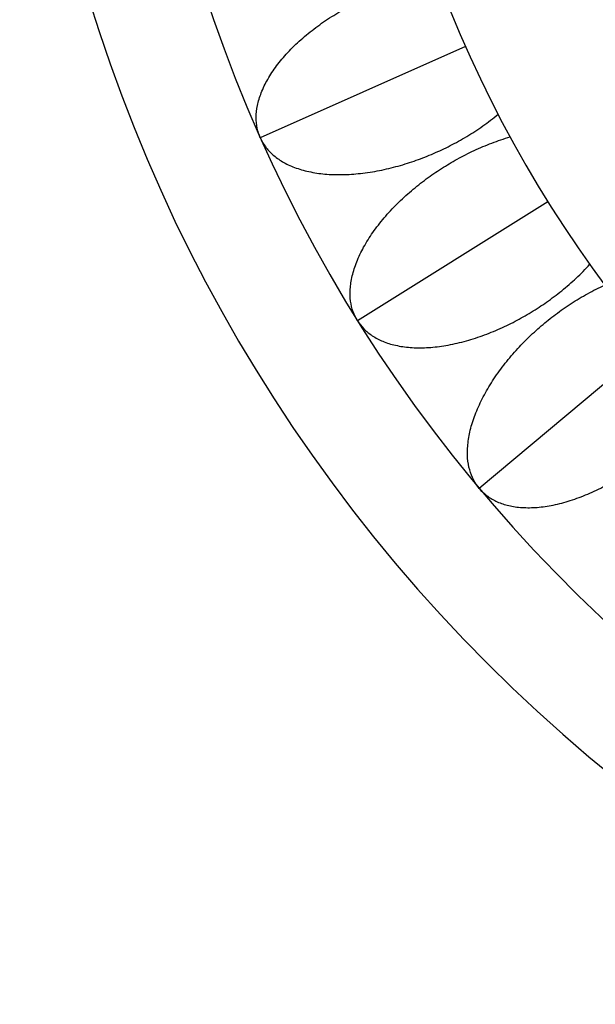
# Model space of a CAD drawing. Units: inches. Extents: x 4.2 to 17.9, y 3.8 to 11.1.
# Drawn here: x 9.5 to 10, y 8.1 to 9.1 of the extents above; entities that cross this region are included whole.
import ezdxf

# ---------------------------------------------------------------- set-up
doc = ezdxf.new("R2010")
doc.units = ezdxf.units.IN
doc.header["$LTSCALE"] = 1.21
doc.header["$MEASUREMENT"] = 0
doc.layers.get('0').update_dxf_attribs({"linetype": 'CONTINUOUS'})

msp = doc.modelspace()

# ---------------------------------------------------------------- linework, layer by layer
at = {"color": 9, "linetype": 'CONTINUOUS'}
for p, q in [((9.91909, 9.07064), (9.71811, 8.98116)), ((9.99998, 8.91851), (9.81341, 8.80193)), ((10.10125, 8.77912), (9.93272, 8.6377))]:
    msp.add_line(p, q, dxfattribs=at)
at = {"color": 7, "linetype": 'CONTINUOUS'}
for radius, start, end in [(1.565, 291.15392, 248.84555), (1.455, 293.32395, 246.67852), (1.235, 96.47941, 240.52364)]:
    msp.add_arc((11.04732, 9.57296), radius, start, end, dxfattribs=at)
for points in [[(9.71811, 8.98116), (9.71677, 8.98418), (9.71468, 8.99078), (9.71369, 9.00158), (9.71478, 9.01117), (9.71683, 9.01919), (9.71986, 9.02788), (9.72528, 9.03903), (9.73403, 9.05226), (9.74506, 9.06526), (9.75798, 9.07777), (9.77239, 9.0895), (9.78531, 9.09838), (9.79599, 9.10489), (9.80667, 9.11092), (9.82023, 9.11767), (9.83416, 9.12353), (9.84561, 9.12769), (9.85746, 9.13155), (9.8726, 9.13559), (9.88495, 9.1379), (9.89115, 9.13879)], [(9.71811, 8.98116), (9.71945, 8.97814), (9.72296, 8.97217), (9.73033, 8.96421), (9.73818, 8.9586), (9.74552, 8.95476), (9.754, 8.95119), (9.76592, 8.94776), (9.7816, 8.94541), (9.79864, 8.9449), (9.81658, 8.94614), (9.83494, 8.949), (9.85018, 8.95266), (9.86217, 8.95624), (9.8738, 8.96015), (9.88789, 8.9657), (9.90157, 8.97214), (9.91231, 8.97786), (9.92311, 8.98409), (9.93625, 8.99263), (9.94623, 9.00027), (9.95104, 9.00428)], [(9.81341, 8.80193), (9.81166, 8.80473), (9.80867, 8.81098), (9.80619, 8.82153), (9.80593, 8.83118), (9.80685, 8.83941), (9.80864, 8.84844), (9.81246, 8.86024), (9.81928, 8.87455), (9.82839, 8.88896), (9.83944, 8.90315), (9.85208, 8.91677), (9.86364, 8.92736), (9.87331, 8.9353), (9.88305, 8.94275), (9.89553, 8.95132), (9.90852, 8.95907), (9.91927, 8.96477), (9.93047, 8.97025), (9.94491, 8.97636), (9.95682, 8.98037), (9.96283, 8.98211)], [(9.81341, 8.80193), (9.81516, 8.79912), (9.81947, 8.7937), (9.82787, 8.78684), (9.83643, 8.78238), (9.84422, 8.7796), (9.85312, 8.77725), (9.8654, 8.77551), (9.88126, 8.77536), (9.8982, 8.77723), (9.9158, 8.78095), (9.93358, 8.78634), (9.94816, 8.79209), (9.95954, 8.7973), (9.97051, 8.80279), (9.98368, 8.81025), (9.99634, 8.81853), (10.00618, 8.82569), (10.01601, 8.83336), (10.02783, 8.84365), (10.03665, 8.8526), (10.04085, 8.85724)], [(9.93272, 8.6377), (9.9306, 8.64023), (9.92677, 8.64601), (9.92284, 8.65611), (9.92125, 8.66564), (9.92101, 8.67391), (9.92153, 8.6831), (9.92367, 8.69531), (9.92843, 8.71044), (9.93544, 8.72598), (9.94442, 8.74156), (9.95503, 8.75681), (9.96501, 8.7689), (9.97348, 8.77811), (9.98209, 8.78685), (9.99326, 8.79707), (10.00504, 8.80655), (10.01489, 8.8137), (10.02522, 8.82068), (10.03867, 8.82874), (10.0499, 8.83436), (10.05561, 8.83692)], [(9.93272, 8.6377), (9.93485, 8.63517), (9.93987, 8.6304), (9.94914, 8.62478), (9.95824, 8.62155), (9.96635, 8.61988), (9.97548, 8.61879), (9.98789, 8.61878), (10.00361, 8.62084), (10.02013, 8.62505), (10.03704, 8.63118), (10.0539, 8.63899), (10.06754, 8.64671), (10.07808, 8.65346), (10.08817, 8.66042), (10.10018, 8.66964), (10.11156, 8.6796), (10.12031, 8.68806), (10.12898, 8.69702), (10.13925, 8.70886), (10.14674, 8.71895), (10.15026, 8.72413)]]:
    msp.add_open_spline(points, degree=3, knots=[0, 0, 0, 0, 0.03821, 0.079333, 0.124521, 0.149052, 0.174955, 0.23081, 0.291912, 0.357833, 0.427526, 0.499571, 0.572405, 0.608559, 0.644223, 0.714188, 0.783513, 0.818911, 0.854917, 0.927614, 1, 1, 1, 1], dxfattribs=at)

doc.saveas('drawing.dxf')
